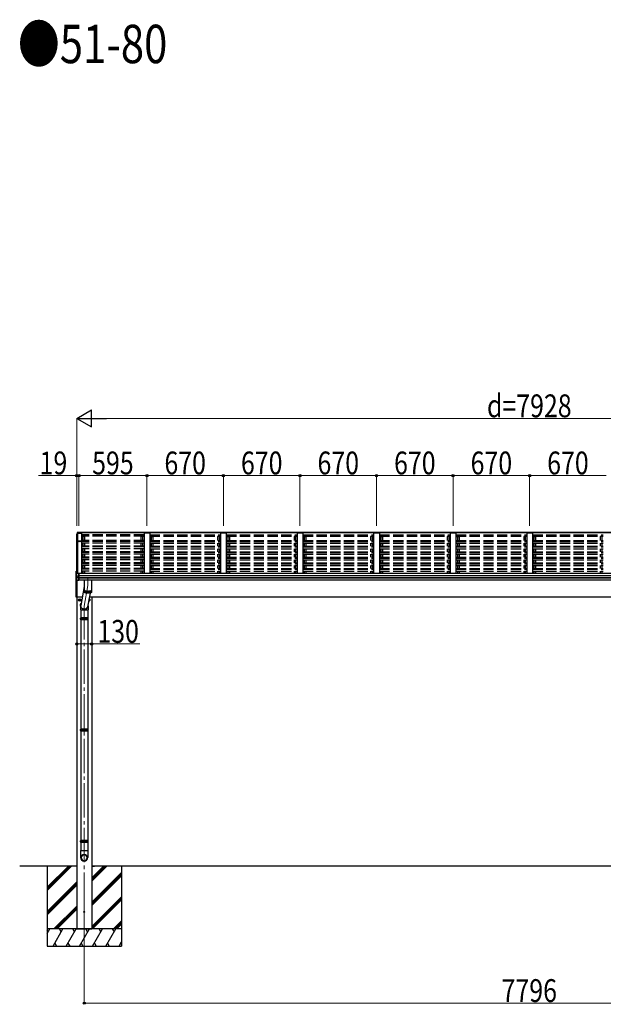
# Model space of a CAD drawing. Units: millimetres. Extents: x 0 to 67280, y 0 to 47520.
# Drawn here: x 33986 to 39094, y 26321 to 34939 of the extents above; entities that cross this region are included whole.
import ezdxf

# ---------------------------------------------------------------- set-up
doc = ezdxf.new("R2010")
doc.units = ezdxf.units.MM
doc.linetypes.add('YCENTER_1', pattern=[13, 10, -1, 1, -1])
doc.linetypes.add('YHIDDEN_1', pattern=[4, 3, -1])
for name, color, linetype, lineweight in [('USER1', 3, 'Continuous', 13), ('YKK_11', 7, 'Continuous', 30), ('YKK_12', 2, 'Continuous', 13), ('YKK_13', 4, 'Continuous', 30), ('YKK_A1', 4, 'Continuous', 30), ('YKK_D', 6, 'Continuous', 13)]:
    doc.layers.add(name, color=color, linetype=linetype, lineweight=lineweight)
doc.styles.add('text-b', font='extslim2.shx', dxfattribs={"width": 0.8, "bigfont": 'extfont2.shx'})

msp = doc.modelspace()

# ---------------------------------------------------------------- linework, layer by layer
at = {"layer": 'YKK_11', "linetype": 'ByBlock', "lineweight": -2, "ltscale": 0.5}
for p, q in [((34509.6, 30376.3), (34493.6, 30376.3)), ((34493.6, 30376.3), (34493.6, 30375.4)), ((34493.6, 30375.4), (34494.5, 30375.4)), ((34494.5, 30375.4), (34494.5, 30373.1)), ((34494.5, 30373.1), (34495.4, 30373.1)), ((34495.4, 30373.1), (34495.4, 30375.1)), ((34495.4, 30375.1), (34504.1, 30375.1)), ((34504.1, 30375.1), (34504.1, 30373.1)), ((34504.1, 30373.1), (34505, 30373.1)), ((34505, 30373.1), (34505, 30374.8)), ((34505, 30374.8), (34509.6, 30374.8)), ((34527.9, 30376.1), (34509.6, 30376.3)), ((34509.6, 30374.8), (34521.9, 30375.1)), ((34521.9, 30375.1), (34521.9, 30373.1)), ((34522.8, 30373), (34522.8, 30375.2)), ((34522.8, 30375.2), (34528, 30375.2)), ((34524.1, 30373), (34522.8, 30373)), ((34522.9, 30372.1), (34524.1, 30372.1)), ((34524.1, 30372.1), (34524.1, 30373)), ((34528, 30373), (34526.6, 30373)), ((34526.6, 30373), (34526.6, 30372.1)), ((34526.6, 30372.1), (34527.9, 30372.1)), ((34528, 30375.2), (34528, 30373)), ((34528.9, 30373.1), (34528.9, 30375.1))]:
    msp.add_line(p, q, dxfattribs=at)
for centre, start, end in [((34522.9, 30373.1), 180.00001, 269.99999), ((34527.9, 30375.1), 359.99998, 89.40627), ((34527.9, 30373.1), 270.00001, 359.99999)]:
    msp.add_arc(centre, 1, start, end, dxfattribs=at)
at = {"layer": 'YKK_12', "linetype": 'YCENTER_1', "ltscale": 20}
for p, q in [((34583.4, 30048.3), (34583.4, 29987.2)), ((34550.9, 27187.1), (34550.9, 26744.7))]:
    msp.add_line(p, q, dxfattribs=at)
at = {"layer": 'YKK_12', "linetype": 'YCENTER_1', "ltscale": 30}
for p in [(34583.4, 29987.2), (34550.9, 26785.4)]:
    msp.add_line(p, (34550.9, 29806.3), dxfattribs=at)
at = {"layer": 'YKK_12', "linetype": 'YCENTER_1'}
for p, q in [((34521.4, 29861.1), (34500.4, 29861.1)), ((34510.9, 29871.6), (34510.9, 29850.6))]:
    msp.add_line(p, q, dxfattribs=at)
at = {"layer": 'YKK_13'}
for p, q in [((34482.5, 30430.7), (34482.4, 30430.4)), ((34482.4, 30430.4), (34482.4, 30430.4)), ((34482.4, 30430.4), (34482.4, 30430.3)), ((34482.4, 30430.3), (34482.4, 30430.2)), ((34485.8, 30439.6), (34482.5, 30430.7)), ((34483.4, 30429.1), (34482.5, 30426.6)), ((34484.3, 30431.7), (34483.4, 30429.1)), ((34485.2, 30434.2), (34484.3, 30431.7)), ((34486.2, 30436.7), (34485.2, 30434.2)), ((34490.1, 30450.3), (34485.8, 30439.6)), ((34487.1, 30439.2), (34486.2, 30436.7)), ((34488.1, 30441.7), (34487.1, 30439.2)), ((34489.1, 30444.2), (34488.1, 30441.7)), ((34490.1, 30446.7), (34489.1, 30444.2)), ((34482.1, 30411.6), (34482, 30411.4)), ((34482, 30411.4), (34482, 30411.3)), ((34482.2, 30406.6), (34483.7, 30404)), ((34483.7, 30404), (34484.9, 30401.9)), ((34480.3, 30078.9), (34479.4, 30076.3)), ((34481.3, 30081.5), (34480.3, 30078.9)), ((34480.4, 30079.2), (34480.4, 30111.3)), ((34482.2, 30084.2), (34481.3, 30081.5)), ((34481.5, 30112.3), (34484.4, 30112.1)), ((34483.2, 30086.8), (34482.2, 30084.2)), ((34484.2, 30089.4), (34483.2, 30086.8)), ((34485.2, 30092), (34484.2, 30089.4)), ((34484.4, 30112.1), (34484.4, 30089.9)), ((34486.2, 30094.5), (34485.2, 30092)), ((34487.3, 30097.1), (34486.2, 30094.5)), ((34479.4, 30076.3), (34479.3, 30076.1)), ((34479.3, 30076.1), (34479.3, 30076)), ((34481.4, 30068.3), (34480.2, 30068.5)), ((34480.4, 30058.6), (34480.4, 30068.5)), ((34480.4, 29886.5), (34480.4, 30048.1)), ((34482.7, 30068.3), (34481.4, 30068.3)), ((34484.4, 30067.9), (34484.4, 30059.3)), ((34484.4, 30041.5), (34484.4, 29886.6)), ((34484.4, 30041.5), (34484.4, 29886.1)), ((34484.9, 29886.1), (34484.9, 30040.7)), ((34487.4, 30067.6), (34487.7, 30067.5)), ((34487.7, 30067.5), (34487.8, 30067.5)), ((34551.4, 30032.2), (34551.4, 29927.7)), ((34615.4, 30032.2), (34615.4, 29927.7)), ((34551.4, 29943.9), (34551.4, 29944.1)), ((34551.5, 29943.4), (34551.4, 29943.9)), ((34551.4, 29943.5), (34551.4, 29943.6)), ((34551.4, 29943), (34551.4, 29943.5)), ((34551.5, 29942.4), (34551.4, 29943)), ((34551.4, 29927.5), (34551.4, 29927.7)), ((34551.5, 29927), (34551.4, 29927.5)), ((34551.8, 29942.8), (34551.5, 29943.4)), ((34551.8, 29941.9), (34551.5, 29942.4)), ((34551.8, 29926.4), (34551.5, 29927)), ((34552.2, 29942.3), (34551.8, 29942.8)), ((34552.2, 29941.3), (34551.8, 29941.9)), ((34552.2, 29925.9), (34551.8, 29926.4)), ((34552.7, 29941.7), (34552.2, 29942.3)), ((34552.7, 29940.8), (34552.2, 29941.3)), ((34552.7, 29925.3), (34552.2, 29925.9)), ((34553.4, 29941.2), (34552.7, 29941.7)), ((34553.4, 29940.2), (34552.7, 29940.8)), ((34552.7, 29940.7), (34552.7, 29925.3)), ((34553.4, 29924.8), (34552.7, 29925.3)), ((34553.5, 29940.9), (34553.1, 29941.4)), ((34554.2, 29940.7), (34553.4, 29941.2)), ((34554.2, 29939.7), (34553.4, 29940.2)), ((34554.2, 29924.3), (34553.4, 29924.8)), ((34554.2, 29940.4), (34553.5, 29940.9)), ((34555.2, 29940.2), (34554.2, 29940.7)), ((34555, 29939.9), (34554.2, 29940.4)), ((34555.2, 29939.2), (34554.2, 29939.7)), ((34555.2, 29923.8), (34554.2, 29924.3)), ((34554.3, 29939.7), (34554.3, 29924.2)), ((34555.9, 29939.4), (34555, 29939.9)), ((34556.2, 29939.7), (34555.2, 29940.2)), ((34556.2, 29938.7), (34555.2, 29939.2)), ((34556.2, 29923.3), (34555.2, 29923.8)), ((34556.9, 29938.9), (34555.9, 29939.4)), ((34557.4, 29939.2), (34556.2, 29939.7)), ((34557.4, 29938.3), (34556.2, 29938.7)), ((34557.4, 29922.8), (34556.2, 29923.3)), ((34556.4, 29938.7), (34556.4, 29923.2)), ((34558.1, 29938.5), (34556.9, 29938.9)), ((34558.8, 29938.8), (34557.4, 29939.2)), ((34558.8, 29937.8), (34557.4, 29938.3)), ((34558.8, 29922.4), (34557.4, 29922.8)), ((34559.3, 29938), (34558.1, 29938.5)), ((34560.2, 29938.4), (34558.8, 29938.8)), ((34560.2, 29937.4), (34558.8, 29937.8)), ((34560.2, 29922), (34558.8, 29922.4)), ((34559, 29937.8), (34559, 29922.3)), ((34560.7, 29937.6), (34559.3, 29938)), ((34561.7, 29938), (34560.2, 29938.4)), ((34561.7, 29937), (34560.2, 29937.4)), ((34561.7, 29921.6), (34560.2, 29922)), ((34562.2, 29937.2), (34560.7, 29937.6)), ((34563.4, 29937.6), (34561.7, 29938)), ((34563.4, 29936.7), (34561.7, 29937)), ((34563.4, 29921.2), (34561.7, 29921.6)), ((34562.1, 29936.9), (34562.1, 29921.5)), ((34563.8, 29936.9), (34562.2, 29937.2)), ((34565.1, 29937.3), (34563.4, 29937.6)), ((34565.1, 29936.3), (34563.4, 29936.7)), ((34565.1, 29920.9), (34563.4, 29921.2)), ((34565.5, 29936.6), (34563.8, 29936.9)), ((34566.9, 29937), (34565.1, 29937.3)), ((34566.9, 29936), (34565.1, 29936.3)), ((34566.9, 29920.6), (34565.1, 29920.9)), ((34567.3, 29936.3), (34565.5, 29936.6)), ((34565.6, 29936.2), (34565.6, 29920.8)), ((34568.8, 29936.7), (34566.9, 29937)), ((34568.8, 29935.7), (34566.9, 29936)), ((34568.8, 29920.3), (34566.9, 29920.6)), ((34569.1, 29936), (34567.3, 29936.3)), ((34570.8, 29936.5), (34568.8, 29936.7)), ((34570.8, 29935.5), (34568.8, 29935.7)), ((34570.8, 29920), (34568.8, 29920.3)), ((34571, 29935.8), (34569.1, 29936)), ((34569.5, 29935.7), (34569.5, 29920.2)), ((34572.8, 29936.3), (34570.8, 29936.5)), ((34572.8, 29935.3), (34570.8, 29935.5)), ((34572.8, 29919.8), (34570.8, 29920)), ((34573, 29935.6), (34571, 29935.8)), ((34574.9, 29936.1), (34572.8, 29936.3)), ((34574.9, 29935.1), (34572.8, 29935.3)), ((34574.9, 29919.7), (34572.8, 29919.8)), ((34575, 29935.4), (34573, 29935.6)), ((34573.6, 29935.2), (34573.6, 29919.8)), ((34577, 29936), (34574.9, 29936.1)), ((34577, 29935), (34574.9, 29935.1)), ((34577, 29919.5), (34574.9, 29919.7)), ((34577.1, 29935.3), (34575, 29935.4)), ((34579.1, 29935.9), (34577, 29936)), ((34579.1, 29934.9), (34577, 29935)), ((34579.1, 29919.5), (34577, 29919.5)), ((34579.2, 29935.2), (34577.1, 29935.3)), ((34578, 29935), (34578, 29919.5)), ((34581.2, 29935.8), (34579.1, 29935.9)), ((34581.2, 29934.9), (34579.1, 29934.9)), ((34581.2, 29919.4), (34579.1, 29919.5)), ((34581.3, 29935.1), (34579.2, 29935.2)), ((34583.4, 29935.8), (34581.2, 29935.8)), ((34583.4, 29934.8), (34581.2, 29934.9)), ((34583.4, 29919.4), (34581.2, 29919.4)), ((34583.4, 29935.1), (34581.3, 29935.1)), ((34582.4, 29934.8), (34582.4, 29919.4)), ((34585.6, 29935.8), (34583.4, 29935.8)), ((34585.5, 29935.1), (34583.4, 29935.1)), ((34585.6, 29934.9), (34583.4, 29934.8)), ((34585.6, 29919.4), (34583.4, 29919.4)), ((34587.6, 29935.2), (34585.5, 29935.1)), ((34587.7, 29935.9), (34585.6, 29935.8)), ((34587.7, 29934.9), (34585.6, 29934.9)), ((34587.7, 29919.5), (34585.6, 29919.4)), ((34586.9, 29934.9), (34586.9, 29919.4)), ((34589.7, 29935.3), (34587.6, 29935.2)), ((34589.8, 29936), (34587.7, 29935.9)), ((34589.8, 29935), (34587.7, 29934.9)), ((34589.8, 29919.5), (34587.7, 29919.5)), ((34591.8, 29935.4), (34589.7, 29935.3)), ((34591.9, 29936.1), (34589.8, 29936)), ((34591.9, 29935.1), (34589.8, 29935)), ((34591.9, 29919.7), (34589.8, 29919.5)), ((34591.3, 29935.1), (34591.3, 29919.6)), ((34593.8, 29935.6), (34591.8, 29935.4)), ((34594, 29936.3), (34591.9, 29936.1)), ((34594, 29935.3), (34591.9, 29935.1)), ((34594, 29919.8), (34591.9, 29919.7)), ((34595.7, 29935.8), (34593.8, 29935.6)), ((34596, 29936.5), (34594, 29936.3)), ((34596, 29935.5), (34594, 29935.3)), ((34596, 29920), (34594, 29919.8)), ((34595.5, 29935.5), (34595.5, 29920)), ((34597.7, 29936), (34595.7, 29935.8)), ((34598, 29936.7), (34596, 29936.5)), ((34598, 29935.7), (34596, 29935.5)), ((34598, 29920.3), (34596, 29920)), ((34599.5, 29936.3), (34597.7, 29936)), ((34599.9, 29937), (34598, 29936.7)), ((34599.9, 29936), (34598, 29935.7)), ((34599.9, 29920.6), (34598, 29920.3)), ((34601.3, 29936.6), (34599.5, 29936.3)), ((34599.5, 29936), (34599.5, 29920.5)), ((34601.7, 29937.3), (34599.9, 29937)), ((34601.7, 29936.3), (34599.9, 29936)), ((34601.7, 29920.9), (34599.9, 29920.6)), ((34603, 29936.9), (34601.3, 29936.6)), ((34603.4, 29937.6), (34601.7, 29937.3)), ((34603.4, 29936.7), (34601.7, 29936.3)), ((34603.4, 29921.2), (34601.7, 29920.9)), ((34604.6, 29937.2), (34603, 29936.9)), ((34603.2, 29921.2), (34603.2, 29936.6)), ((34605, 29938), (34603.4, 29937.6)), ((34605, 29937), (34603.4, 29936.7)), ((34605, 29921.6), (34603.4, 29921.2)), ((34606.1, 29937.6), (34604.6, 29937.2)), ((34606.6, 29938.4), (34605, 29938)), ((34606.6, 29937.4), (34605, 29937)), ((34606.6, 29922), (34605, 29921.6)), ((34607.4, 29938), (34606.1, 29937.6)), ((34606.5, 29921.9), (34606.5, 29937.4)), ((34608, 29938.8), (34606.6, 29938.4)), ((34608, 29937.8), (34606.6, 29937.4)), ((34608, 29922.4), (34606.6, 29922)), ((34608.7, 29938.5), (34607.4, 29938)), ((34609.3, 29939.2), (34608, 29938.8)), ((34609.3, 29938.3), (34608, 29937.8)), ((34609.3, 29922.8), (34608, 29922.4)), ((34609.9, 29938.9), (34608.7, 29938.5)), ((34610.6, 29939.7), (34609.3, 29939.2)), ((34610.6, 29938.7), (34609.3, 29938.3)), ((34610.6, 29923.3), (34609.3, 29922.8)), ((34609.4, 29938.3), (34609.4, 29922.8)), ((34610.9, 29939.4), (34609.9, 29938.9)), ((34611.6, 29940.2), (34610.6, 29939.7)), ((34611.6, 29939.2), (34610.6, 29938.7)), ((34611.6, 29923.8), (34610.6, 29923.3)), ((34611.8, 29939.9), (34610.9, 29939.4)), ((34612.6, 29940.7), (34611.6, 29940.2)), ((34612.6, 29939.7), (34611.6, 29939.2)), ((34612.6, 29924.3), (34611.6, 29923.8)), ((34612.6, 29940.4), (34611.8, 29939.9)), ((34611.8, 29923.8), (34611.8, 29939.3)), ((34613.4, 29941.2), (34612.6, 29940.7)), ((34613.2, 29940.9), (34612.6, 29940.4)), ((34613.4, 29940.2), (34612.6, 29939.7)), ((34613.4, 29924.8), (34612.6, 29924.3)), ((34613.7, 29941.4), (34613.2, 29940.9)), ((34614.1, 29941.7), (34613.4, 29941.2)), ((34614.1, 29940.8), (34613.4, 29940.2)), ((34614.1, 29925.3), (34613.4, 29924.8)), ((34613.6, 29940.4), (34613.6, 29924.9)), ((34614.6, 29942.3), (34614.1, 29941.7)), ((34614.6, 29941.3), (34614.1, 29940.8)), ((34614.6, 29925.9), (34614.1, 29925.3)), ((34615, 29942.8), (34614.6, 29942.3)), ((34615, 29941.9), (34614.6, 29941.3)), ((34615, 29926.4), (34614.6, 29925.9)), ((34614.8, 29926.1), (34614.8, 29941.6)), ((34615.3, 29943.4), (34615, 29942.8)), ((34615.3, 29942.4), (34615, 29941.9)), ((34615.3, 29927), (34615, 29926.4)), ((34615.4, 29943.9), (34615.3, 29943.4)), ((34615.3, 29943.6), (34615.4, 29943.5)), ((34615.4, 29943), (34615.3, 29942.4)), ((34615.4, 29927.5), (34615.3, 29927)), ((34615.4, 29944.1), (34615.4, 29943.9)), ((34615.4, 29943.5), (34615.4, 29943)), ((34615.4, 29927.7), (34615.4, 29927.5)), ((34480.4, 29886), (34480.4, 29886.5)), ((34484.4, 29885.1), (34481.5, 29885)), ((34484.4, 29886.6), (34484.4, 29885.1)), ((34484.4, 29886.1), (34484.9, 29886.1)), ((34502.3, 29861.4), (34502.4, 29861.4)), ((34502.3, 29860.9), (34502.4, 29860.9)), ((34502.4, 29866), (34510.9, 29871)), ((34502.4, 29856.2), (34502.4, 29866)), ((34510.9, 29851.3), (34502.4, 29856.2)), ((34510.9, 29871), (34519.4, 29866)), ((34519.4, 29856.2), (34510.9, 29851.3)), ((34519.4, 29866), (34519.4, 29856.2)), ((34590.9, 29851.3), (34589.6, 29852.1)), ((34599.4, 29856.2), (34590.9, 29851.3)), ((34592.8, 29869.9), (34599.4, 29866)), ((34599.4, 29866), (34599.4, 29856.2)), ((34583.5, 29702.2), (34518.3, 29702.2)), ((34583.5, 29688.2), (34518.3, 29688.2)), ((34582.9, 29704.2), (34518.9, 29704.2)), ((34518.9, 29704.2), (34518.9, 29702.2)), ((34518.9, 29688.2), (34518.9, 29686.2)), ((34582.9, 29686.2), (34518.9, 29686.2)), ((34582.9, 29704.2), (34582.9, 29702.2)), ((34582.9, 29688.2), (34582.9, 29686.2)), ((34583.5, 28727.7), (34518.3, 28727.7)), ((34583.5, 28713.7), (34518.3, 28713.7)), ((34582.9, 28729.7), (34518.9, 28729.7)), ((34518.9, 28729.7), (34518.9, 28727.7)), ((34518.9, 28713.7), (34518.9, 28711.7)), ((34582.9, 28711.7), (34518.9, 28711.7)), ((34582.9, 28729.7), (34582.9, 28727.7)), ((34582.9, 28713.7), (34582.9, 28711.7)), ((34583.5, 27753.1), (34518.3, 27753.1)), ((34582.9, 27755.1), (34518.9, 27755.1)), ((34518.9, 27755.1), (34518.9, 27753.1)), ((34582.9, 27755.1), (34582.9, 27753.1)), ((34583.5, 27739.1), (34518.3, 27739.1)), ((34518.9, 27739.1), (34518.9, 27737.1)), ((34582.9, 27737.1), (34518.9, 27737.1)), ((34582.9, 27739.1), (34582.9, 27737.1))]:
    msp.add_line(p, q, dxfattribs=at)
at = {"layer": 'YKK_13', "ltscale": 30}
for p, q in [((34482.4, 30430.2), (34482.4, 30426.2)), ((34483.5, 30424.9), (34484.9, 30424.6)), ((34484.9, 30426.5), (34484.3, 30426.6)), ((34484.9, 30426.2), (34484.3, 30426.3)), ((34492.7, 30447.8), (34491.6, 30447.7)), ((34491.7, 30446.3), (34492.9, 30446.3)), ((34506.9, 30452.2), (34492.7, 30451.5)), ((34506.9, 30449.8), (34492.7, 30449)), ((34493.1, 30446.5), (34492.7, 30449)), ((34492.7, 30449), (34492.7, 30447.8)), ((34492.9, 30446.3), (34492.7, 30447.8)), ((34493, 30446.1), (34492.9, 30446.7)), ((34492.9, 30446.7), (34492.9, 30446.3)), ((34503.9, 30447.1), (34493.1, 30446.5)), ((34493.1, 30446.5), (34493.1, 30446.1)), ((34493.1, 30446.2), (34503.9, 30446.2)), ((34503.9, 30449.4), (34503.9, 30446.2)), ((34503.9, 30449.4), (34506.9, 30449.4)), ((34506.9, 30452.2), (34506.9, 30452.2)), ((34506.9, 30452.2), (34506.9, 30449.8)), ((34506.9, 30449.4), (34506.9, 30449.8)), ((34482, 30411.3), (34482, 30407.2)), ((34482.1, 30411.6), (34482.1, 30411.5)), ((34484.9, 30408.8), (34483.1, 30408.5)), ((34484.9, 30412.9), (34483.8, 30412.7)), ((34484, 30407.2), (34484.9, 30407.3)), ((34479.9, 30108.1), (34478.9, 30107.9)), ((34479.9, 30100.2), (34478.9, 30100.4)), ((34479.9, 30108.1), (34479.9, 30100.2)), ((34479.9, 30108.1), (34480.4, 30108)), ((34479.9, 30100.2), (34480.4, 30100.3)), ((34489.9, 30097.8), (34488.1, 30097.7)), ((34489.9, 30092.2), (34489.9, 30097.8)), ((34503.9, 30092.9), (34489.9, 30092.2)), ((34503.9, 30092.5), (34503.9, 30092.9)), ((34503.9, 30091.9), (34503.9, 30092.5)), ((34503.9, 30069.7), (34503.9, 30091.9)), ((34478.9, 30050.9), (34478.9, 30057.5)), ((34479.3, 30069.5), (34479.3, 30076)), ((34486.9, 30059.8), (34479.7, 30058.4)), ((34480.2, 30068.5), (34480.1, 30068.5)), ((34480.2, 30068.5), (34480.2, 30068.5)), ((34487.4, 30067.6), (34481.1, 30068.3)), ((34486.9, 30067.6), (34486.9, 30053.8)), ((34503.9, 30067.6), (34489.1, 30067.5)), ((34503.9, 30053.7), (34489.1, 30053.9)), ((34491.5, 30030.5), (34491.5, 30030.5)), ((34503.9, 30029.4), (34492.3, 30030)), ((34503.9, 30068.4), (34503.9, 30069.7)), ((34503.9, 30067.6), (34503.9, 30068.4)), ((34503.9, 30053.7), (34503.9, 30067.6)), ((34503.9, 30051.8), (34503.9, 30053.7)), ((34503.9, 30050.3), (34503.9, 30051.8)), ((34503.9, 30029.8), (34503.9, 30050.3)), ((34503.9, 30029.4), (34503.9, 30029.8)), ((34479.9, 29912.1), (34478.9, 29911.9)), ((34479.9, 29912.1), (34479.9, 29904.2)), ((34479.9, 29912.1), (34480.4, 29912)), ((34480.4, 29912), (34480.4, 29904.3)), ((34551.4, 29978.8), (34521.4, 29811.6)), ((34602, 29920.9), (34580.4, 29801)), ((34479.9, 29904.2), (34478.9, 29904.4)), ((34479.9, 29904.2), (34480.4, 29904.3))]:
    msp.add_line(p, q, dxfattribs=at)
at = {"layer": 'YKK_13', "linetype": 'YHIDDEN_1', "ltscale": 30}
for p, q in [((34477.8, 30106.4), (34480.1, 30105.3)), ((34477.8, 30101.8), (34480.1, 30103)), ((34480.1, 30105.3), (34480.7, 30104.1)), ((34480.1, 30103), (34480.7, 30104.1)), ((34477.8, 29910.4), (34480.1, 29909.3)), ((34477.8, 29905.8), (34480.1, 29907)), ((34480.1, 29909.3), (34480.7, 29908.1)), ((34480.1, 29907), (34480.7, 29908.1))]:
    msp.add_line(p, q, dxfattribs=at)
at = {"layer": 'YKK_13', "ltscale": 20}
for p, q in [((34518.3, 29806.4), (34518.3, 29775.2)), ((34518.3, 29775.2), (34584.3, 29775.2)), ((34520.9, 29775.2), (34520.9, 29704.2)), ((34580.9, 29775.2), (34580.9, 29704.2)), ((34584.3, 29806.8), (34584.3, 29775.2)), ((34520.9, 29686.2), (34520.9, 28729.7)), ((34580.9, 29686.2), (34580.9, 28729.7)), ((34520.9, 28711.7), (34520.9, 27755.1)), ((34580.9, 28711.7), (34580.9, 27755.1)), ((34519, 27666.1), (34582.7, 27666.1)), ((34519, 27666.1), (34519, 27606.9)), ((34520.9, 27737.1), (34520.9, 27666.1)), ((34580.9, 27737.1), (34580.9, 27666.1)), ((34582.7, 27666.1), (34582.7, 27606.9))]:
    msp.add_line(p, q, dxfattribs=at)
at = {"layer": 'YKK_13', "ltscale": 2}
for p, q in [((34588.9, 29695.2), (34512.9, 29695.2)), ((34588.9, 28720.7), (34512.9, 28720.7)), ((34588.9, 27746.1), (34512.9, 27746.1))]:
    msp.add_line(p, q, dxfattribs=at)
at = {"layer": 'YKK_13'}
for radius in [10, 8.5]:
    msp.add_circle((34510.9, 29861.1), radius, dxfattribs=at)
at = {"layer": 'YKK_13', "ltscale": 20}
msp.add_circle((34550.4, 27131.1), 5, dxfattribs=at)
at = {"layer": 'YKK_13', "ltscale": 30}
for centre, radius, start, end in [((34483.7, 30426.2), 1.3, 160.55137, 259.11062), ((34953.8, 30259.7), 498.5, 158.04646, 160.43093), ((34484.4, 30426.9), 0.3, 212.93591, 259.04607), ((34484.4, 30426.6), 0.299, 160.48478, 259.11069), ((34492.3, 30448.9), 2.62, 80.76, 148.16555), ((34491.7, 30446), 1.7, 92.9577, 157.99775), ((34491.7, 30446), 0.3, 92.95769, 158.00506), ((34483.3, 30411.3), 1.3, 99.76805, 169.97457), ((34483.3, 30407.2), 1.3, 100.8784, 209.72862), ((34483.8, 30410.4), 2.32, 92.65141, 119.69627), ((34484.1, 30406.9), 0.299, 100.87832, 209.80871), ((34916.7, 30655.5), 499, 209.85327, 210.09589), ((34916.7, 30655.1), 499, 209.85327, 210.09589), ((34483.9, 30104.1), 6.5, 149.36409, 210.63591), ((34479.1, 30107), 0.9, 100, 149.36409), ((34479.1, 30101.3), 0.9, 210.63591, 260), ((34488.2, 30096.7), 1, 92.95955, 157.94622), ((34479.8, 30057.5), 0.998, 100.914, 179.94879), ((34479.9, 30050.9), 1, 180, 210.67851), ((34873.8, 30284.6), 459, 210.67556, 213.61643), ((34480.3, 30069.5), 1, 180, 258.54639), ((34486.6, 30070.2), 16.4, 271.41275, 274.51688), ((34492.4, 30031), 1, 213.61937, 266.89265), ((34483.9, 29908.1), 6.5, 149.36409, 210.63591), ((34479.1, 29911), 0.9, 100, 149.36409), ((34479.1, 29905.3), 0.9, 210.63591, 260)]:
    msp.add_arc(centre, radius, start, end, dxfattribs=at)
at = {"layer": 'YKK_13'}
for centre, radius, start, end in [((34481.4, 30111.3), 1, 86.5, 180), ((34481.4, 29886), 1, 180, 273.5), ((34510.9, 29861.1), 8.6, 171.25399, 178.33419), ((34510.9, 29861.1), 8.6, 181.66581, 188.74601), ((34510.9, 29861.1), 8.6, 111.25399, 128.74601), ((34510.9, 29861.1), 8.6, 231.25399, 248.74601), ((34510.9, 29861.1), 8.6, 51.25399, 68.74601), ((34510.9, 29861.1), 8.6, 291.25399, 308.74601), ((34510.9, 29861.1), 8.6, 351.25399, 8.74601), ((34590.9, 29861.1), 10, 261.70038, 77.9371), ((34590.9, 29861.1), 8.5, 262.03259, 77.60489), ((34590.9, 29861.1), 8.6, 51.25399, 68.74601), ((34590.9, 29861.1), 8.6, 291.25399, 308.74601), ((34590.9, 29861.1), 8.6, 351.25399, 8.74601), ((34545.1, 29695.2), 27.7, 165.38917, 180), ((34545.1, 29695.2), 27.7, 180, 194.61083), ((34556.6, 29695.2), 27.7, 345.38921, 14.61081), ((34545.1, 28720.7), 27.7, 165.38917, 180), ((34545.1, 28720.7), 27.7, 180, 194.61083), ((34556.6, 28720.7), 27.7, 345.38921, 14.61081), ((34545.1, 27746.1), 27.7, 165.38917, 180), ((34556.6, 27746.1), 27.7, 345.38921, 14.61081), ((34545.1, 27746.1), 27.7, 180, 194.61083), ((34550, 27606.9), 31, 180, 270), ((34551.7, 27606.9), 31, 270, 0)]:
    msp.add_arc(centre, radius, start, end, dxfattribs=at)
at = {"layer": 'YKK_13', "extrusion": (0, 0, -1)}
for centre, major_axis, ratio, start_param, end_param in [((34487.9, 30054), (1, 0.195), 0.067217, 2.800555, 3.154687), ((34487.7, 30075.1), (-9.96, 2.12), 0.734427, 4.42228, 4.547584), ((34487.7, 30046.3), (9.97, 1.96), 0.736539, -1.416764, -1.29146), ((34551.3, 29809.9), (33, -3.1), 0.972144, 5.945064, 9.962934), ((34551.2, 29809.9), (29.7, -2.8), 0.991517, 0, 3.144304)]:
    msp.add_ellipse(centre, major_axis=major_axis, ratio=ratio, start_param=start_param, end_param=end_param, dxfattribs=at)
for major_axis in [(28.3, 0), (25.8, 0)]:
    msp.add_ellipse((34550.9, 27604.1), major_axis=major_axis, ratio=0.996195, dxfattribs=at)
at = {"layer": 'YKK_A1', "ltscale": 30}
for p, q in [((34484.9, 30091.2), (34484.9, 30428.9)), ((34493, 30092.3), (34493, 30446.1)), ((34493.6, 30092.4), (34493.6, 30446.2)), ((42393.9, 30449.4), (34503.9, 30449.4)), ((42393.9, 30447.2), (34503.9, 30447.2)), ((34503.9, 30446), (34528.9, 30446)), ((34528.9, 30089.8), (34528.9, 30446)), ((35073.9, 30446), (35073.9, 30091.2)), ((35123.9, 30446), (35073.9, 30446)), ((35073.9, 30446), (35073.9, 30091.2)), ((35123.9, 30446), (35123.9, 30091.2)), ((35123.9, 30446), (35123.9, 30091.2)), ((35743.9, 30446), (35743.9, 30091.2)), ((35793.9, 30446), (35743.9, 30446)), ((35743.9, 30446), (35743.9, 30091.2)), ((35793.9, 30446), (35793.9, 30091.2)), ((35793.9, 30446), (35793.9, 30091.2)), ((36413.9, 30446), (36413.9, 30091.2)), ((36463.9, 30446), (36413.9, 30446)), ((36413.9, 30446), (36413.9, 30091.2)), ((36463.9, 30446), (36463.9, 30091.2)), ((36463.9, 30446), (36463.9, 30091.2)), ((37083.9, 30446), (37083.9, 30091.2)), ((37133.9, 30446), (37083.9, 30446)), ((37083.9, 30446), (37083.9, 30091.2)), ((37133.9, 30446), (37133.9, 30091.2)), ((37133.9, 30446), (37133.9, 30091.2)), ((37753.9, 30446), (37753.9, 30091.2)), ((37803.9, 30446), (37753.9, 30446)), ((37753.9, 30446), (37753.9, 30091.2)), ((37803.9, 30446), (37803.9, 30091.2)), ((37803.9, 30446), (37803.9, 30091.2)), ((38423.9, 30446), (38423.9, 30091.2)), ((38473.9, 30446), (38423.9, 30446)), ((38423.9, 30446), (38423.9, 30091.2)), ((38473.9, 30446), (38473.9, 30091.2)), ((38473.9, 30446), (38473.9, 30091.2)), ((34555.9, 30416.1), (34528.9, 30416.1)), ((34541.9, 30380.3), (34541.9, 30416.1)), ((34541.9, 30331.4), (34541.9, 30358)), ((34555.9, 30380.3), (34555.9, 30416.1)), ((34555.9, 30331.4), (34555.9, 30358)), ((35073.9, 30416.1), (35046.9, 30416.1)), ((35046.9, 30416.1), (35046.9, 30380.3)), ((35046.9, 30358), (35046.9, 30331.4)), ((35060.9, 30416.1), (35060.9, 30380.3)), ((35060.9, 30358), (35060.9, 30331.4)), ((35123.9, 30416.1), (35150.9, 30416.1)), ((35136.9, 30416.1), (35136.9, 30380.3)), ((35136.9, 30358), (35136.9, 30331.4)), ((35150.9, 30416.1), (35150.9, 30380.3)), ((35150.9, 30358), (35150.9, 30331.4)), ((35743.9, 30416.1), (35716.9, 30416.1)), ((35716.9, 30416.1), (35716.9, 30380.3)), ((35716.9, 30358), (35716.9, 30331.4)), ((35730.9, 30416.1), (35730.9, 30380.3)), ((35730.9, 30358), (35730.9, 30331.4)), ((35793.9, 30416.1), (35820.9, 30416.1)), ((35806.9, 30416.1), (35806.9, 30380.3)), ((35806.9, 30358), (35806.9, 30331.4)), ((35820.9, 30416.1), (35820.9, 30380.3)), ((35820.9, 30358), (35820.9, 30331.4)), ((36413.9, 30416.1), (36386.9, 30416.1)), ((36386.9, 30416.1), (36386.9, 30380.3)), ((36386.9, 30358), (36386.9, 30331.4)), ((36400.9, 30416.1), (36400.9, 30380.3)), ((36400.9, 30358), (36400.9, 30331.4)), ((36463.9, 30416.1), (36490.9, 30416.1)), ((36476.9, 30416.1), (36476.9, 30380.3)), ((36476.9, 30358), (36476.9, 30331.4)), ((36490.9, 30416.1), (36490.9, 30380.3)), ((36490.9, 30358), (36490.9, 30331.4)), ((37083.9, 30416.1), (37056.9, 30416.1)), ((37056.9, 30416.1), (37056.9, 30380.3)), ((37056.9, 30358), (37056.9, 30331.4)), ((37070.9, 30416.1), (37070.9, 30380.3)), ((37070.9, 30358), (37070.9, 30331.4)), ((37133.9, 30416.1), (37160.9, 30416.1)), ((37146.9, 30416.1), (37146.9, 30380.3)), ((37146.9, 30358), (37146.9, 30331.4)), ((37160.9, 30416.1), (37160.9, 30380.3)), ((37160.9, 30358), (37160.9, 30331.4)), ((37753.9, 30416.1), (37726.9, 30416.1)), ((37726.9, 30416.1), (37726.9, 30380.3)), ((37726.9, 30358), (37726.9, 30331.4)), ((37740.9, 30416.1), (37740.9, 30380.3)), ((37740.9, 30358), (37740.9, 30331.4)), ((37803.9, 30416.1), (37830.9, 30416.1)), ((37816.9, 30416.1), (37816.9, 30380.3)), ((37816.9, 30358), (37816.9, 30331.4)), ((37830.9, 30416.1), (37830.9, 30380.3)), ((37830.9, 30358), (37830.9, 30331.4)), ((38423.9, 30416.1), (38396.9, 30416.1)), ((38396.9, 30416.1), (38396.9, 30380.3)), ((38396.9, 30358), (38396.9, 30331.4)), ((38410.9, 30416.1), (38410.9, 30380.3)), ((38410.9, 30358), (38410.9, 30331.4)), ((38473.9, 30416.1), (38500.9, 30416.1)), ((38486.9, 30416.1), (38486.9, 30380.3)), ((38486.9, 30358), (38486.9, 30331.4)), ((38500.9, 30416.1), (38500.9, 30380.3)), ((38500.9, 30358), (38500.9, 30331.4)), ((39093.9, 30416.1), (39066.9, 30416.1)), ((39066.9, 30416.1), (39066.9, 30380.3)), ((39066.9, 30358), (39066.9, 30331.4)), ((39080.9, 30416.1), (39080.9, 30380.3)), ((39080.9, 30358), (39080.9, 30331.4)), ((34541.9, 30282.7), (34541.9, 30309.1)), ((34541.9, 30233.7), (34541.9, 30260.3)), ((34555.9, 30282.7), (34555.9, 30309.1)), ((34555.9, 30233.7), (34555.9, 30260.3)), ((35046.9, 30309.1), (35046.9, 30282.7)), ((35046.9, 30260.3), (35046.9, 30233.7)), ((35060.9, 30309.1), (35060.9, 30282.7)), ((35060.9, 30260.3), (35060.9, 30233.7)), ((35136.9, 30309.1), (35136.9, 30282.7)), ((35136.9, 30260.3), (35136.9, 30233.7)), ((35150.9, 30309.1), (35150.9, 30282.7)), ((35150.9, 30260.3), (35150.9, 30233.7)), ((35716.9, 30309.1), (35716.9, 30282.7)), ((35716.9, 30260.3), (35716.9, 30233.7)), ((35730.9, 30309.1), (35730.9, 30282.7)), ((35730.9, 30260.3), (35730.9, 30233.7)), ((35806.9, 30309.1), (35806.9, 30282.7)), ((35806.9, 30260.3), (35806.9, 30233.7)), ((35820.9, 30309.1), (35820.9, 30282.7)), ((35820.9, 30260.3), (35820.9, 30233.7)), ((36386.9, 30309.1), (36386.9, 30282.7)), ((36386.9, 30260.3), (36386.9, 30233.7)), ((36400.9, 30309.1), (36400.9, 30282.7)), ((36400.9, 30260.3), (36400.9, 30233.7)), ((36476.9, 30309.1), (36476.9, 30282.7)), ((36476.9, 30260.3), (36476.9, 30233.7)), ((36490.9, 30309.1), (36490.9, 30282.7)), ((36490.9, 30260.3), (36490.9, 30233.7)), ((37056.9, 30309.1), (37056.9, 30282.7)), ((37056.9, 30260.3), (37056.9, 30233.7)), ((37070.9, 30309.1), (37070.9, 30282.7)), ((37070.9, 30260.3), (37070.9, 30233.7)), ((37146.9, 30309.1), (37146.9, 30282.7)), ((37146.9, 30260.3), (37146.9, 30233.7)), ((37160.9, 30309.1), (37160.9, 30282.7)), ((37160.9, 30260.3), (37160.9, 30233.7)), ((37726.9, 30309.1), (37726.9, 30282.7)), ((37726.9, 30260.3), (37726.9, 30233.7)), ((37740.9, 30309.1), (37740.9, 30282.7)), ((37740.9, 30260.3), (37740.9, 30233.7)), ((37816.9, 30309.1), (37816.9, 30282.7)), ((37816.9, 30260.3), (37816.9, 30233.7)), ((37830.9, 30309.1), (37830.9, 30282.7)), ((37830.9, 30260.3), (37830.9, 30233.7)), ((38396.9, 30309.1), (38396.9, 30282.7)), ((38396.9, 30260.3), (38396.9, 30233.7)), ((38410.9, 30309.1), (38410.9, 30282.7)), ((38410.9, 30260.3), (38410.9, 30233.7)), ((38486.9, 30309.1), (38486.9, 30282.7)), ((38486.9, 30260.3), (38486.9, 30233.7)), ((38500.9, 30309.1), (38500.9, 30282.7)), ((38500.9, 30260.3), (38500.9, 30233.7)), ((39066.9, 30309.1), (39066.9, 30282.7)), ((39066.9, 30260.3), (39066.9, 30233.7)), ((39080.9, 30309.1), (39080.9, 30282.7)), ((39080.9, 30260.3), (39080.9, 30233.7)), ((34541.9, 30184.9), (34541.9, 30211.4)), ((34555.9, 30184.9), (34555.9, 30211.4)), ((35046.9, 30211.4), (35046.9, 30184.9)), ((35060.9, 30211.4), (35060.9, 30184.9)), ((35136.9, 30211.4), (35136.9, 30184.9)), ((35150.9, 30211.4), (35150.9, 30184.9)), ((35716.9, 30211.4), (35716.9, 30184.9)), ((35730.9, 30211.4), (35730.9, 30184.9)), ((35806.9, 30211.4), (35806.9, 30184.9)), ((35820.9, 30211.4), (35820.9, 30184.9)), ((36386.9, 30211.4), (36386.9, 30184.9)), ((36400.9, 30211.4), (36400.9, 30184.9)), ((36476.9, 30211.4), (36476.9, 30184.9)), ((36490.9, 30211.4), (36490.9, 30184.9)), ((37056.9, 30211.4), (37056.9, 30184.9)), ((37070.9, 30211.4), (37070.9, 30184.9)), ((37146.9, 30211.4), (37146.9, 30184.9)), ((37160.9, 30211.4), (37160.9, 30184.9)), ((37726.9, 30211.4), (37726.9, 30184.9)), ((37740.9, 30211.4), (37740.9, 30184.9)), ((37816.9, 30211.4), (37816.9, 30184.9)), ((37830.9, 30211.4), (37830.9, 30184.9)), ((38396.9, 30211.4), (38396.9, 30184.9)), ((38410.9, 30211.4), (38410.9, 30184.9)), ((38486.9, 30211.4), (38486.9, 30184.9)), ((38500.9, 30211.4), (38500.9, 30184.9)), ((39066.9, 30211.4), (39066.9, 30184.9)), ((39080.9, 30211.4), (39080.9, 30184.9)), ((34484.9, 30111.1), (34484.9, 30091.2)), ((42393.9, 30091.2), (34503.9, 30091.2)), ((34503.9, 30089.8), (34503.9, 30032.2)), ((34541.9, 30135.9), (34541.9, 30162.5)), ((34541.9, 30091.2), (34541.9, 30113.6)), ((34555.9, 30135.9), (34555.9, 30162.5)), ((34555.9, 30091.2), (34555.9, 30113.6)), ((35046.9, 30162.5), (35046.9, 30135.9)), ((35046.9, 30113.6), (35046.9, 30091.2)), ((35060.9, 30162.5), (35060.9, 30135.9)), ((35060.9, 30113.6), (35060.9, 30091.2)), ((35136.9, 30162.5), (35136.9, 30135.9)), ((35136.9, 30113.6), (35136.9, 30091.2)), ((35150.9, 30162.5), (35150.9, 30135.9)), ((35150.9, 30113.6), (35150.9, 30091.2)), ((35716.9, 30162.5), (35716.9, 30135.9)), ((35716.9, 30113.6), (35716.9, 30091.2)), ((35730.9, 30162.5), (35730.9, 30135.9)), ((35730.9, 30113.6), (35730.9, 30091.2)), ((35806.9, 30162.5), (35806.9, 30135.9)), ((35806.9, 30113.6), (35806.9, 30091.2)), ((35820.9, 30162.5), (35820.9, 30135.9)), ((35820.9, 30113.6), (35820.9, 30091.2)), ((36386.9, 30162.5), (36386.9, 30135.9)), ((36386.9, 30113.6), (36386.9, 30091.2)), ((36400.9, 30162.5), (36400.9, 30135.9)), ((36400.9, 30113.6), (36400.9, 30091.2)), ((36476.9, 30162.5), (36476.9, 30135.9)), ((36476.9, 30113.6), (36476.9, 30091.2)), ((36490.9, 30162.5), (36490.9, 30135.9)), ((36490.9, 30113.6), (36490.9, 30091.2)), ((37056.9, 30162.5), (37056.9, 30135.9)), ((37056.9, 30113.6), (37056.9, 30091.2)), ((37070.9, 30162.5), (37070.9, 30135.9)), ((37070.9, 30113.6), (37070.9, 30091.2)), ((37146.9, 30162.5), (37146.9, 30135.9)), ((37146.9, 30113.6), (37146.9, 30091.2)), ((37160.9, 30162.5), (37160.9, 30135.9)), ((37160.9, 30113.6), (37160.9, 30091.2)), ((37726.9, 30162.5), (37726.9, 30135.9)), ((37726.9, 30113.6), (37726.9, 30091.2)), ((37740.9, 30162.5), (37740.9, 30135.9)), ((37740.9, 30113.6), (37740.9, 30091.2)), ((37816.9, 30162.5), (37816.9, 30135.9)), ((37816.9, 30113.6), (37816.9, 30091.2)), ((37830.9, 30162.5), (37830.9, 30135.9)), ((37830.9, 30113.6), (37830.9, 30091.2)), ((38396.9, 30162.5), (38396.9, 30135.9)), ((38396.9, 30113.6), (38396.9, 30091.2)), ((38410.9, 30162.5), (38410.9, 30135.9)), ((38410.9, 30113.6), (38410.9, 30091.2)), ((38486.9, 30162.5), (38486.9, 30135.9)), ((38486.9, 30113.6), (38486.9, 30091.2)), ((38500.9, 30162.5), (38500.9, 30135.9)), ((38500.9, 30113.6), (38500.9, 30091.2)), ((39066.9, 30162.5), (39066.9, 30135.9)), ((39066.9, 30113.6), (39066.9, 30091.2)), ((39080.9, 30162.5), (39080.9, 30135.9)), ((39080.9, 30113.6), (39080.9, 30091.2)), ((34484.9, 30067.9), (34484.9, 30059.4)), ((34484.9, 30040.7), (34484.9, 29886.1)), ((42393.9, 30071.6), (34503.9, 30071.6)), ((42393.9, 30070.7), (34503.9, 30070.7)), ((42393.9, 30053.5), (34503.9, 30053.5)), ((42393.9, 30051.5), (34503.9, 30051.5)), ((42393.9, 30032.2), (34503.9, 30032.2)), ((34534.8, 29886.1), (34484.9, 29886.1)), ((34485.9, 29886.1), (34485.9, 26981.1)), ((40108.9, 29886.1), (34595.7, 29886.1)), ((34615.9, 29886.1), (34615.9, 26981.1)), ((34485.9, 27531.1), (33985.9, 27531.1)), ((42281.9, 27531.1), (34615.9, 27531.1))]:
    msp.add_line(p, q, dxfattribs=at)
at = {"layer": 'YKK_A1', "linetype": 'YHIDDEN_1', "ltscale": 30}
for p, q in [((35073.9, 30430.6), (34528.9, 30430.6)), ((35073.9, 30424.2), (34528.9, 30424.2)), ((35123.9, 30430.6), (35743.9, 30430.6)), ((35123.9, 30424.2), (35743.9, 30424.2)), ((35793.9, 30430.6), (36413.9, 30430.6)), ((35793.9, 30424.2), (36413.9, 30424.2)), ((36463.9, 30430.6), (37083.9, 30430.6)), ((36463.9, 30424.2), (37083.9, 30424.2)), ((37133.9, 30430.6), (37753.9, 30430.6)), ((37133.9, 30424.2), (37753.9, 30424.2)), ((37803.9, 30430.6), (38423.9, 30430.6)), ((37803.9, 30424.2), (38423.9, 30424.2)), ((38473.9, 30430.6), (39093.9, 30430.6)), ((38473.9, 30424.2), (39093.9, 30424.2)), ((35073.9, 30422.2), (34528.9, 30422.2)), ((35073.9, 30418.5), (34528.9, 30418.5)), ((35073.9, 30380.3), (34528.9, 30380.3)), ((35073.9, 30376.6), (34528.9, 30376.6)), ((35073.9, 30372.9), (34528.9, 30372.9)), ((35073.9, 30358), (34528.9, 30358)), ((35123.9, 30422.2), (35743.9, 30422.2)), ((35123.9, 30418.5), (35743.9, 30418.5)), ((35123.9, 30380.3), (35743.9, 30380.3)), ((35123.9, 30376.6), (35743.9, 30376.6)), ((35123.9, 30372.9), (35743.9, 30372.9)), ((35123.9, 30358), (35743.9, 30358)), ((35793.9, 30422.2), (36413.9, 30422.2)), ((35793.9, 30418.5), (36413.9, 30418.5)), ((35793.9, 30380.3), (36413.9, 30380.3)), ((35793.9, 30376.6), (36413.9, 30376.6)), ((35793.9, 30372.9), (36413.9, 30372.9)), ((35793.9, 30358), (36413.9, 30358)), ((36463.9, 30422.2), (37083.9, 30422.2)), ((36463.9, 30418.5), (37083.9, 30418.5)), ((36463.9, 30380.3), (37083.9, 30380.3)), ((36463.9, 30376.6), (37083.9, 30376.6)), ((36463.9, 30372.9), (37083.9, 30372.9)), ((36463.9, 30358), (37083.9, 30358)), ((37133.9, 30422.2), (37753.9, 30422.2)), ((37133.9, 30418.5), (37753.9, 30418.5)), ((37133.9, 30380.3), (37753.9, 30380.3)), ((37133.9, 30376.6), (37753.9, 30376.6)), ((37133.9, 30372.9), (37753.9, 30372.9)), ((37133.9, 30358), (37753.9, 30358)), ((37803.9, 30422.2), (38423.9, 30422.2)), ((37803.9, 30418.5), (38423.9, 30418.5)), ((37803.9, 30380.3), (38423.9, 30380.3)), ((37803.9, 30376.6), (38423.9, 30376.6)), ((37803.9, 30372.9), (38423.9, 30372.9)), ((37803.9, 30358), (38423.9, 30358)), ((38473.9, 30422.2), (39093.9, 30422.2)), ((38473.9, 30418.5), (39093.9, 30418.5)), ((38473.9, 30380.3), (39093.9, 30380.3)), ((38473.9, 30376.6), (39093.9, 30376.6)), ((38473.9, 30372.9), (39093.9, 30372.9)), ((38473.9, 30358), (39093.9, 30358)), ((35073.9, 30331.4), (34528.9, 30331.4)), ((35073.9, 30327.8), (34528.9, 30327.8)), ((35073.9, 30324), (34528.9, 30324)), ((35073.9, 30309.1), (34528.9, 30309.1)), ((35073.9, 30282.7), (34528.9, 30282.7)), ((35073.9, 30279), (34528.9, 30279)), ((35073.9, 30275.3), (34528.9, 30275.3)), ((35073.9, 30260.3), (34528.9, 30260.3)), ((35123.9, 30331.4), (35743.9, 30331.4)), ((35123.9, 30327.8), (35743.9, 30327.8)), ((35123.9, 30324), (35743.9, 30324)), ((35123.9, 30309.1), (35743.9, 30309.1)), ((35123.9, 30282.7), (35743.9, 30282.7)), ((35123.9, 30279), (35743.9, 30279)), ((35123.9, 30275.3), (35743.9, 30275.3)), ((35123.9, 30260.3), (35743.9, 30260.3)), ((35793.9, 30331.4), (36413.9, 30331.4)), ((35793.9, 30327.8), (36413.9, 30327.8)), ((35793.9, 30324), (36413.9, 30324)), ((35793.9, 30309.1), (36413.9, 30309.1)), ((35793.9, 30282.7), (36413.9, 30282.7)), ((35793.9, 30279), (36413.9, 30279)), ((35793.9, 30275.3), (36413.9, 30275.3)), ((35793.9, 30260.3), (36413.9, 30260.3)), ((36463.9, 30331.4), (37083.9, 30331.4)), ((36463.9, 30327.8), (37083.9, 30327.8)), ((36463.9, 30324), (37083.9, 30324)), ((36463.9, 30309.1), (37083.9, 30309.1)), ((36463.9, 30282.7), (37083.9, 30282.7)), ((36463.9, 30279), (37083.9, 30279)), ((36463.9, 30275.3), (37083.9, 30275.3)), ((36463.9, 30260.3), (37083.9, 30260.3)), ((37133.9, 30331.4), (37753.9, 30331.4)), ((37133.9, 30327.8), (37753.9, 30327.8)), ((37133.9, 30324), (37753.9, 30324)), ((37133.9, 30309.1), (37753.9, 30309.1)), ((37133.9, 30282.7), (37753.9, 30282.7)), ((37133.9, 30279), (37753.9, 30279)), ((37133.9, 30275.3), (37753.9, 30275.3)), ((37133.9, 30260.3), (37753.9, 30260.3)), ((37803.9, 30331.4), (38423.9, 30331.4)), ((37803.9, 30327.8), (38423.9, 30327.8)), ((37803.9, 30324), (38423.9, 30324)), ((37803.9, 30309.1), (38423.9, 30309.1)), ((37803.9, 30282.7), (38423.9, 30282.7)), ((37803.9, 30279), (38423.9, 30279)), ((37803.9, 30275.3), (38423.9, 30275.3)), ((37803.9, 30260.3), (38423.9, 30260.3)), ((38473.9, 30331.4), (39093.9, 30331.4)), ((38473.9, 30327.8), (39093.9, 30327.8)), ((38473.9, 30324), (39093.9, 30324)), ((38473.9, 30309.1), (39093.9, 30309.1)), ((38473.9, 30282.7), (39093.9, 30282.7)), ((38473.9, 30279), (39093.9, 30279)), ((38473.9, 30275.3), (39093.9, 30275.3)), ((38473.9, 30260.3), (39093.9, 30260.3)), ((35073.9, 30233.7), (34528.9, 30233.7)), ((35073.9, 30230.1), (34528.9, 30230.1)), ((35073.9, 30226.3), (34528.9, 30226.3)), ((35073.9, 30211.4), (34528.9, 30211.4)), ((35073.9, 30184.9), (34528.9, 30184.9)), ((35073.9, 30181.2), (34528.9, 30181.2)), ((35073.9, 30177.5), (34528.9, 30177.5)), ((35123.9, 30233.7), (35743.9, 30233.7)), ((35123.9, 30230.1), (35743.9, 30230.1)), ((35123.9, 30226.3), (35743.9, 30226.3)), ((35123.9, 30211.4), (35743.9, 30211.4)), ((35123.9, 30184.9), (35743.9, 30184.9)), ((35123.9, 30181.2), (35743.9, 30181.2)), ((35123.9, 30177.5), (35743.9, 30177.5)), ((35793.9, 30233.7), (36413.9, 30233.7)), ((35793.9, 30230.1), (36413.9, 30230.1)), ((35793.9, 30226.3), (36413.9, 30226.3)), ((35793.9, 30211.4), (36413.9, 30211.4)), ((35793.9, 30184.9), (36413.9, 30184.9)), ((35793.9, 30181.2), (36413.9, 30181.2)), ((35793.9, 30177.5), (36413.9, 30177.5)), ((36463.9, 30233.7), (37083.9, 30233.7)), ((36463.9, 30230.1), (37083.9, 30230.1)), ((36463.9, 30226.3), (37083.9, 30226.3)), ((36463.9, 30211.4), (37083.9, 30211.4)), ((36463.9, 30184.9), (37083.9, 30184.9)), ((36463.9, 30181.2), (37083.9, 30181.2)), ((36463.9, 30177.5), (37083.9, 30177.5)), ((37133.9, 30233.7), (37753.9, 30233.7)), ((37133.9, 30230.1), (37753.9, 30230.1)), ((37133.9, 30226.3), (37753.9, 30226.3)), ((37133.9, 30211.4), (37753.9, 30211.4)), ((37133.9, 30184.9), (37753.9, 30184.9)), ((37133.9, 30181.2), (37753.9, 30181.2)), ((37133.9, 30177.5), (37753.9, 30177.5)), ((37803.9, 30233.7), (38423.9, 30233.7)), ((37803.9, 30230.1), (38423.9, 30230.1)), ((37803.9, 30226.3), (38423.9, 30226.3)), ((37803.9, 30211.4), (38423.9, 30211.4)), ((37803.9, 30184.9), (38423.9, 30184.9)), ((37803.9, 30181.2), (38423.9, 30181.2)), ((37803.9, 30177.5), (38423.9, 30177.5)), ((38473.9, 30233.7), (39093.9, 30233.7)), ((38473.9, 30230.1), (39093.9, 30230.1)), ((38473.9, 30226.3), (39093.9, 30226.3)), ((38473.9, 30211.4), (39093.9, 30211.4)), ((38473.9, 30184.9), (39093.9, 30184.9)), ((38473.9, 30181.2), (39093.9, 30181.2)), ((38473.9, 30177.5), (39093.9, 30177.5)), ((35073.9, 30162.5), (34528.9, 30162.5)), ((35073.9, 30135.9), (34528.9, 30135.9)), ((35073.9, 30132.3), (34528.9, 30132.3)), ((35073.9, 30128.5), (34528.9, 30128.5)), ((35073.9, 30113.6), (34528.9, 30113.6)), ((35123.9, 30162.5), (35743.9, 30162.5)), ((35123.9, 30135.9), (35743.9, 30135.9)), ((35123.9, 30132.3), (35743.9, 30132.3)), ((35123.9, 30128.5), (35743.9, 30128.5)), ((35123.9, 30113.6), (35743.9, 30113.6)), ((35793.9, 30162.5), (36413.9, 30162.5)), ((35793.9, 30135.9), (36413.9, 30135.9)), ((35793.9, 30132.3), (36413.9, 30132.3)), ((35793.9, 30128.5), (36413.9, 30128.5)), ((35793.9, 30113.6), (36413.9, 30113.6)), ((36463.9, 30162.5), (37083.9, 30162.5)), ((36463.9, 30135.9), (37083.9, 30135.9)), ((36463.9, 30132.3), (37083.9, 30132.3)), ((36463.9, 30128.5), (37083.9, 30128.5)), ((36463.9, 30113.6), (37083.9, 30113.6)), ((37133.9, 30162.5), (37753.9, 30162.5)), ((37133.9, 30135.9), (37753.9, 30135.9)), ((37133.9, 30132.3), (37753.9, 30132.3)), ((37133.9, 30128.5), (37753.9, 30128.5)), ((37133.9, 30113.6), (37753.9, 30113.6)), ((37803.9, 30162.5), (38423.9, 30162.5)), ((37803.9, 30135.9), (38423.9, 30135.9)), ((37803.9, 30132.3), (38423.9, 30132.3)), ((37803.9, 30128.5), (38423.9, 30128.5)), ((37803.9, 30113.6), (38423.9, 30113.6)), ((38473.9, 30162.5), (39093.9, 30162.5)), ((38473.9, 30135.9), (39093.9, 30135.9)), ((38473.9, 30132.3), (39093.9, 30132.3)), ((38473.9, 30128.5), (39093.9, 30128.5)), ((38473.9, 30113.6), (39093.9, 30113.6))]:
    msp.add_line(p, q, dxfattribs=at)
at = {"layer": 'YKK_A1', "ltscale": 20}
for p, q in [((34225.9, 27531.1), (34225.9, 26831.1)), ((34225.9, 27345.2), (34411.9, 27531.1)), ((34225.9, 27331), (34426, 27531.1)), ((34225.9, 27316.9), (34440.2, 27531.1)), ((34225.9, 27529), (34228, 27531.1)), ((34615.9, 27531.1), (34639.9, 27531.1)), ((34615.9, 27398.5), (34748.5, 27531.1)), ((34615.9, 27412.7), (34734.4, 27531.1)), ((34615.9, 27426.8), (34720.2, 27531.1)), ((34875.9, 27531.1), (34875.9, 26831.1)), ((34615.9, 27214.7), (34875.9, 27474.7)), ((34615.9, 27200.5), (34875.9, 27460.5)), ((34615.9, 27186.4), (34875.9, 27446.4)), ((34225.9, 27133), (34485.9, 27393)), ((34225.9, 27118.9), (34485.9, 27378.9)), ((34225.9, 27104.7), (34485.9, 27364.7)), ((34615.9, 27002.5), (34875.9, 27262.5)), ((34615.9, 26988.4), (34875.9, 27248.4)), ((34622.8, 26981.1), (34875.9, 27234.2)), ((34286.1, 26981.1), (34485.9, 27180.9)), ((34300.3, 26981.1), (34485.9, 27166.8)), ((34314.4, 26981.1), (34485.9, 27152.6)), ((34875.9, 26981.1), (34225.9, 26981.1)), ((34225.9, 26941), (34249, 26981.1)), ((34277.9, 26831.1), (34364.5, 26981.1)), ((34349.5, 26955.2), (34334.5, 26981.1)), ((34393.4, 26831.1), (34480, 26981.1)), ((34465, 26955.2), (34450, 26981.1)), ((34483.4, 26981.1), (34618.4, 26981.1)), ((34508.9, 26831.1), (34595.5, 26981.1)), ((34580.5, 26955.2), (34565.5, 26981.1)), ((34624.3, 26831.1), (34710.9, 26981.1)), ((34695.9, 26955.2), (34680.9, 26981.1)), ((34739.8, 26831.1), (34826.4, 26981.1)), ((34796.4, 26981.1), (34811.4, 26955.2)), ((34806.6, 26981.1), (34875.9, 27050.4)), ((34820.8, 26981.1), (34875.9, 27036.3)), ((34834.9, 26981.1), (34875.9, 27022.1)), ((34234, 26955.2), (34225.9, 26969.3)), ((34225.9, 26831.1), (34875.9, 26831.1)), ((34292.9, 26857.1), (34307.9, 26831.1)), ((34408.4, 26857.1), (34423.4, 26831.1)), ((34523.9, 26857.1), (34538.9, 26831.1)), ((34639.3, 26857.1), (34654.3, 26831.1)), ((34754.8, 26857.1), (34769.8, 26831.1)), ((34855.3, 26831.1), (34875.9, 26866.9)), ((34870.3, 26857.1), (34875.9, 26847.4))]:
    msp.add_line(p, q, dxfattribs=at)
at = {"layer": 'YKK_A1', "linetype": 'YHIDDEN_1', "ltscale": 20}
msp.add_line((34473.4, 26981.1), (34628.4, 26981.1), dxfattribs=at)
at = {"layer": 'YKK_D', "lineweight": -2}
for p, q in [((34484.9, 31449.4), (34614.8, 31524.4)), ((34614.8, 31374.4), (34614.8, 31524.4)), ((34484.9, 31449.4), (34614.8, 31374.4)), ((34484.9, 31449.4), (34744.7, 31449.4))]:
    msp.add_line(p, q, dxfattribs=at)
at = {"layer": 'YKK_D'}
for p, q in [((34484.9, 30509.4), (34484.9, 31450.4)), ((34634.9, 31449.4), (42262.9, 31449.4)), ((34484.9, 30949.4), (34150.2, 30949.4)), ((34484.9, 30509.4), (34484.9, 30950.4)), ((34503.9, 30949.4), (34484.9, 30949.4)), ((34503.9, 30509.4), (34503.9, 30950.4)), ((34503.9, 30509.4), (34503.9, 30950.4)), ((34503.9, 30949.4), (35098.9, 30949.4)), ((34503.9, 30949.4), (34543.9, 30949.4)), ((35098.9, 30509.4), (35098.9, 30950.4)), ((35098.9, 30509.4), (35098.9, 30950.4)), ((35098.9, 30949.4), (35768.9, 30949.4)), ((35768.9, 30509.4), (35768.9, 30950.4)), ((35768.9, 30509.4), (35768.9, 30950.4)), ((35768.9, 30949.4), (36438.9, 30949.4)), ((36438.9, 30509.4), (36438.9, 30950.4)), ((36438.9, 30509.4), (36438.9, 30950.4)), ((36438.9, 30949.4), (37108.9, 30949.4)), ((37108.9, 30509.4), (37108.9, 30950.4)), ((37108.9, 30509.4), (37108.9, 30950.4)), ((37108.9, 30949.4), (37778.9, 30949.4)), ((37778.9, 30509.4), (37778.9, 30950.4)), ((37778.9, 30509.4), (37778.9, 30950.4)), ((37778.9, 30949.4), (38448.9, 30949.4)), ((38448.9, 30509.4), (38448.9, 30950.4)), ((38448.9, 30509.4), (38448.9, 30950.4)), ((38448.9, 30949.4), (39118.9, 30949.4)), ((34485.9, 29475.2), (34615.9, 29475.2)), ((34615.9, 29475.2), (35038.6, 29475.2)), ((34550.9, 26781.1), (34550.9, 26330.1)), ((42346.9, 26331.1), (34550.9, 26331.1))]:
    msp.add_line(p, q, dxfattribs=at)
at = {"layer": 'YKK_D', "linetype": 'ByBlock', "lineweight": -2}
for centre in [(34484.9, 30949.4), (34503.9, 30949.4), (34503.9, 30949.4), (35098.9, 30949.4), (35098.9, 30949.4), (35768.9, 30949.4), (35768.9, 30949.4), (36438.9, 30949.4), (36438.9, 30949.4), (37108.9, 30949.4), (37108.9, 30949.4), (37778.9, 30949.4), (37778.9, 30949.4), (38448.9, 30949.4), (38448.9, 30949.4), (34485.9, 29475.2), (34615.9, 29475.2), (34550.9, 26331.1)]:
    msp.add_circle(centre, 10, dxfattribs=at)

# ---------------------------------------------------------------- texts
at = {"layer": 'USER1', "style": 'text-b', "width": 0.8}
msp.add_text('●51-80', height=336, dxfattribs=at).set_placement((33970.2, 34558.9))
at = {"layer": 'YKK_D', "style": 'text-b', "width": 0.8}
for s, p in [('d=7928', (38075.6, 31459.4)), ('19', (34160.2, 30959.4)), ('595', (34620.1, 30959.4)), ('670', (35252.6, 30959.4)), ('670', (35922.6, 30959.4)), ('670', (36592.6, 30959.4)), ('670', (37262.6, 30959.4)), ('670', (37932.6, 30959.4)), ('670', (38602.6, 30959.4)), ('130', (34665.9, 29485.2)), ('7796', (38203.6, 26341.1))]:
    msp.add_text(s, height=200, dxfattribs=at).set_placement(p)

doc.saveas('drawing.dxf')
